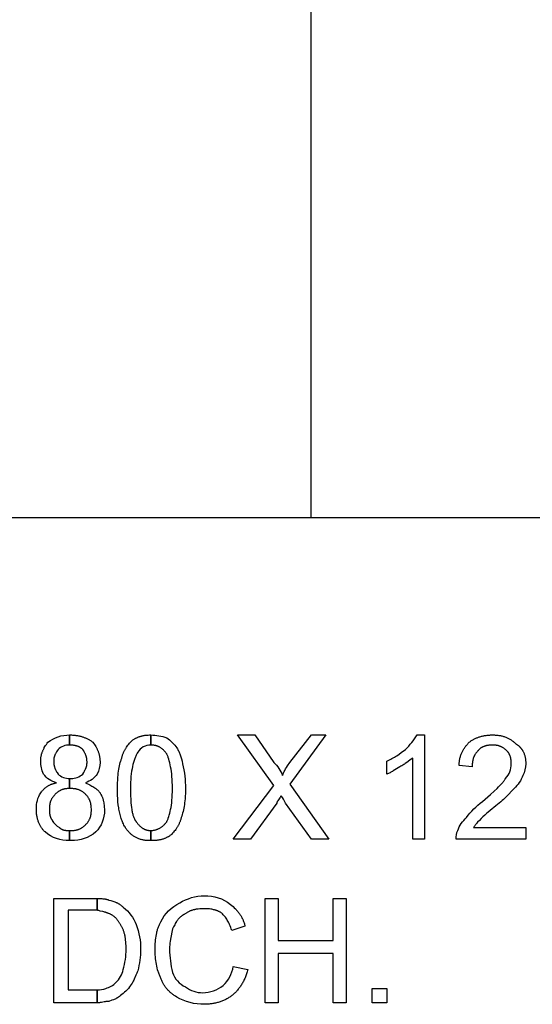
# Model space of a CAD drawing. Extents: x -3017 to 24665, y -7473 to 1600.
# Drawn here: x 4400 to 4815, y -3268 to -2472 of the extents above; entities that cross this region are included whole.
import ezdxf

# ---------------------------------------------------------------- set-up
doc = ezdxf.new("R2010")
doc.units = 0
doc.layers.add('DEFAULT', color=7, linetype='CONTINUOUS')

msp = doc.modelspace()

# ---------------------------------------------------------------- linework, layer by layer
at = {"layer": 'DEFAULT'}
msp.add_line((4635.99, -2874.75), (4635.99, -1974.75), dxfattribs=at)
for points in [[(5215.99, -2844.75, -0.414214), (5185.99, -2874.75), (3415.99, -2874.75), (3415.99, -1674.75), (5185.99, -1674.75, -0.414214), (5215.99, -1704.75), (5215.99, -2844.75)], [(4430.11, -3088.98, -0.192582), (4419.56, -3081.95, -0.117007), (4417.22, -3071.4), (4417.22, -3070.86), (4417.24, -3070.32), (4417.28, -3069.79), (4417.32, -3069.26), (4417.38, -3068.74), (4417.46, -3068.22), (4417.54, -3067.71), (4417.64, -3067.21), (4417.75, -3066.71), (4417.87, -3066.22), (4418, -3065.73), (4418.14, -3065.24), (4418.3, -3064.76), (4418.46, -3064.29), (4418.64, -3063.82), (4418.83, -3063.35), (4419.03, -3062.88), (4419.23, -3062.42), (4419.45, -3061.96), (4419.68, -3061.5), (4419.91, -3061.05), (4420.16, -3060.6), (4420.68, -3059.7), (4421.23, -3058.81), (4421.82, -3057.93), (4422.43, -3057.05), (4423.08, -3056.17, -0.165326), (4440.65, -3050.31), (4440.65, -3058.51, 0.195285), (4431.28, -3062.03), (4430.46, -3063.3), (4430.08, -3063.9), (4429.74, -3064.48), (4429.43, -3065.05), (4429.14, -3065.61), (4429, -3065.89), (4428.88, -3066.17), (4428.76, -3066.44), (4428.64, -3066.72), (4428.54, -3066.99), (4428.44, -3067.27), (4428.34, -3067.54), (4428.26, -3067.82), (4428.18, -3068.1), (4428.11, -3068.38), (4428.04, -3068.66), (4427.98, -3068.95), (4427.93, -3069.24), (4427.89, -3069.53), (4427.85, -3069.83), (4427.82, -3070.14), (4427.79, -3070.44), (4427.78, -3070.76), (4427.77, -3071.08), (4427.76, -3071.4), (4427.78, -3072.26), (4427.79, -3072.66), (4427.82, -3073.06), (4427.85, -3073.44), (4427.89, -3073.82), (4427.93, -3074.18), (4427.98, -3074.53), (4428.04, -3074.88), (4428.11, -3075.22), (4428.18, -3075.55), (4428.26, -3075.87), (4428.34, -3076.19), (4428.44, -3076.5), (4428.54, -3076.81), (4428.64, -3077.12), (4428.76, -3077.42), (4428.88, -3077.71), (4429, -3078.01), (4429.14, -3078.3), (4429.28, -3078.6), (4429.43, -3078.89), (4429.74, -3079.48), (4430.08, -3080.07), (4430.46, -3080.68), (4431.28, -3081.95, 0.195285), (4440.65, -3085.47), (4440.65, -3093.67), (4439.79, -3093.68), (4439.37, -3093.7), (4438.95, -3093.73), (4438.54, -3093.76), (4438.13, -3093.8), (4437.73, -3093.85), (4437.34, -3093.91), (4436.95, -3093.97), (4436.57, -3094.05), (4436.19, -3094.13), (4435.81, -3094.22), (4435.44, -3094.33), (4435.08, -3094.44), (4434.71, -3094.56), (4434.36, -3094.69), (4434, -3094.84), (4433.65, -3094.99), (4433.3, -3095.15), (4432.95, -3095.33), (4432.61, -3095.51), (4432.27, -3095.71), (4431.93, -3095.92), (4431.59, -3096.14), (4431.26, -3096.37), (4430.92, -3096.62), (4430.59, -3096.88), (4430.26, -3097.15), (4429.93, -3097.43), (4429.6, -3097.72), (4429.27, -3098.03), (4428.94, -3098.36), (4428.61, -3098.69), (4428.3, -3099.02), (4428.01, -3099.35), (4427.73, -3099.68), (4427.46, -3100.01), (4427.2, -3100.34), (4426.95, -3100.68), (4426.72, -3101.01), (4426.5, -3101.35), (4426.29, -3101.69), (4426.09, -3102.03), (4425.91, -3102.37), (4425.73, -3102.72), (4425.57, -3103.07), (4425.42, -3103.42), (4425.27, -3103.78), (4425.14, -3104.13), (4425.02, -3104.5), (4424.91, -3104.86), (4424.8, -3105.23), (4424.71, -3105.61), (4424.63, -3105.99), (4424.55, -3106.37), (4424.49, -3106.76), (4424.43, -3107.15), (4424.38, -3107.55), (4424.34, -3107.96), (4424.31, -3108.37), (4424.28, -3108.79), (4424.26, -3109.21), (4424.25, -3110.07), (4424.25, -3111.34), (4424.26, -3111.94), (4424.29, -3112.53), (4424.32, -3113.1), (4424.37, -3113.66), (4424.41, -3113.94), (4424.44, -3114.21), (4424.49, -3114.49), (4424.54, -3114.76), (4424.6, -3115.04), (4424.67, -3115.31), (4424.74, -3115.59), (4424.82, -3115.87), (4424.91, -3116.14), (4425.01, -3116.43), (4425.12, -3116.71), (4425.24, -3117), (4425.37, -3117.29), (4425.51, -3117.58), (4425.66, -3117.88), (4425.82, -3118.18), (4425.99, -3118.49), (4426.18, -3118.8), (4426.38, -3119.12), (4426.59, -3119.45, 0.15), (4432.45, -3125.31), (4432.56, -3125.42), (4432.67, -3125.52), (4432.79, -3125.62), (4432.9, -3125.72), (4433.02, -3125.82), (4433.14, -3125.91), (4433.26, -3126), (4433.38, -3126.08), (4433.5, -3126.17), (4433.63, -3126.25), (4433.75, -3126.32), (4433.88, -3126.4), (4434.01, -3126.47), (4434.13, -3126.54), (4434.26, -3126.6), (4434.39, -3126.66), (4434.52, -3126.72), (4434.66, -3126.78), (4434.92, -3126.89), (4435.19, -3126.99), (4435.46, -3127.08), (4435.73, -3127.16), (4436, -3127.24), (4436.28, -3127.3), (4436.55, -3127.36), (4436.83, -3127.41), (4437.1, -3127.46), (4437.38, -3127.5), (4437.65, -3127.53), (4438.19, -3127.58), (4438.71, -3127.62), (4439.23, -3127.64), (4439.73, -3127.65), (4440.65, -3127.65), (4440.65, -3135.86, -0.184711), (4420.73, -3128.82), (4420.3, -3128.38), (4419.88, -3127.93), (4419.48, -3127.47), (4419.08, -3127.01), (4418.71, -3126.54), (4418.34, -3126.06), (4417.99, -3125.57), (4417.66, -3125.07), (4417.33, -3124.57), (4417.02, -3124.05), (4416.73, -3123.53), (4416.45, -3123), (4416.18, -3122.45), (4415.93, -3121.9), (4415.69, -3121.34), (4415.46, -3120.77), (4415.25, -3120.19), (4415.05, -3119.59), (4414.86, -3118.99), (4414.69, -3118.38), (4414.53, -3117.75), (4414.39, -3117.11), (4414.26, -3116.47), (4414.14, -3115.81), (4414.04, -3115.13), (4413.95, -3114.45), (4413.87, -3113.75), (4413.81, -3113.04), (4413.76, -3112.32), (4413.73, -3111.59), (4413.71, -3110.84), (4413.7, -3110.07, -0.144348), (4417.22, -3097.18), (4417.88, -3096.33), (4418.21, -3095.93), (4418.54, -3095.53), (4418.87, -3095.15), (4419.21, -3094.79), (4419.55, -3094.43), (4419.89, -3094.09), (4420.24, -3093.76), (4420.58, -3093.44), (4420.94, -3093.13), (4421.3, -3092.84), (4421.66, -3092.55), (4422.03, -3092.28), (4422.4, -3092.02), (4422.78, -3091.76), (4423.17, -3091.52), (4423.57, -3091.29), (4423.97, -3091.07), (4424.38, -3090.86), (4424.8, -3090.65), (4425.23, -3090.46), (4425.67, -3090.27), (4426.12, -3090.1), (4426.57, -3089.93), (4427.04, -3089.77), (4427.52, -3089.62), (4428.02, -3089.48), (4428.52, -3089.34), (4429.04, -3089.21), (4429.57, -3089.09), (4430.11, -3088.98)], [(4440.65, -3050.31), (4441.42, -3050.32), (4442.17, -3050.34), (4442.9, -3050.37), (4443.62, -3050.42), (4444.33, -3050.48), (4445.03, -3050.55), (4445.71, -3050.63), (4446.39, -3050.73), (4447.05, -3050.84), (4447.69, -3050.96), (4448.33, -3051.09), (4448.96, -3051.24), (4449.57, -3051.39), (4450.17, -3051.56), (4450.77, -3051.73), (4451.35, -3051.92), (4451.92, -3052.12), (4452.48, -3052.33), (4453.03, -3052.54), (4453.58, -3052.77), (4454.11, -3053.01), (4454.63, -3053.25), (4455.15, -3053.51), (4455.65, -3053.77), (4456.15, -3054.04), (4456.64, -3054.32), (4457.12, -3054.61), (4457.59, -3054.91), (4458.05, -3055.21), (4458.51, -3055.52), (4458.96, -3055.84), (4459.4, -3056.17), (4460.05, -3057.05), (4460.67, -3057.93), (4461.25, -3058.82), (4461.8, -3059.72), (4462.07, -3060.18), (4462.32, -3060.63), (4462.57, -3061.1), (4462.8, -3061.57), (4463.03, -3062.04), (4463.25, -3062.52), (4463.46, -3063), (4463.65, -3063.49), (4463.84, -3063.99), (4464.02, -3064.5), (4464.18, -3065.01), (4464.34, -3065.53), (4464.48, -3066.06), (4464.61, -3066.6), (4464.73, -3067.15), (4464.84, -3067.7), (4464.94, -3068.27), (4465.02, -3068.85), (4465.1, -3069.44), (4465.16, -3070.04), (4465.2, -3070.66), (4465.24, -3071.28), (4465.26, -3071.92), (4465.26, -3072.57, -0.110773), (4462.92, -3081.95, -0.165145), (4453.55, -3088.98), (4457.02, -3090.76), (4458.7, -3091.68), (4459.5, -3092.16), (4460.28, -3092.64), (4461.04, -3093.14), (4461.4, -3093.4), (4461.76, -3093.66), (4462.11, -3093.93), (4462.45, -3094.2), (4462.78, -3094.47), (4463.1, -3094.75), (4463.41, -3095.03), (4463.71, -3095.32), (4464, -3095.62), (4464.28, -3095.92), (4464.54, -3096.23), (4464.8, -3096.54), (4464.92, -3096.7), (4465.04, -3096.86), (4465.15, -3097.02), (4465.26, -3097.18), (4465.48, -3097.52), (4465.69, -3097.86), (4465.89, -3098.2), (4466.09, -3098.56), (4466.28, -3098.92), (4466.46, -3099.29), (4466.63, -3099.66), (4466.8, -3100.04), (4466.96, -3100.43), (4467.12, -3100.82), (4467.27, -3101.23), (4467.41, -3101.63), (4467.54, -3102.05), (4467.67, -3102.47), (4467.79, -3102.9), (4467.9, -3103.34), (4468.01, -3103.78), (4468.11, -3104.23), (4468.29, -3105.15), (4468.44, -3106.1), (4468.56, -3107.07), (4468.66, -3108.07), (4468.72, -3109.1), (4468.77, -3110.16), (4468.78, -3111.25, -0.206956), (4461.75, -3128.82, -0.184711), (4441.83, -3135.86), (4440.65, -3135.86), (4440.65, -3127.65), (4441.83, -3127.65), (4442.69, -3127.64), (4443.11, -3127.62), (4443.53, -3127.6), (4443.94, -3127.56), (4444.35, -3127.52), (4444.75, -3127.47), (4445.14, -3127.42), (4445.53, -3127.35), (4445.91, -3127.27), (4446.29, -3127.19), (4446.67, -3127.1), (4447.04, -3126.99), (4447.4, -3126.88), (4447.77, -3126.76), (4448.13, -3126.63), (4448.48, -3126.49), (4448.83, -3126.33), (4449.18, -3126.17), (4449.53, -3125.99), (4449.87, -3125.81), (4450.21, -3125.61), (4450.55, -3125.4), (4450.89, -3125.18), (4451.23, -3124.95), (4451.56, -3124.7), (4451.89, -3124.45), (4452.22, -3124.18), (4452.56, -3123.89), (4452.89, -3123.6), (4453.22, -3123.29), (4453.55, -3122.97), (4453.87, -3122.64), (4454.18, -3122.31), (4454.47, -3121.98), (4454.76, -3121.64), (4455.03, -3121.31), (4455.28, -3120.98), (4455.53, -3120.65), (4455.76, -3120.31), (4455.98, -3119.97), (4456.19, -3119.63), (4456.39, -3119.29), (4456.57, -3118.95), (4456.75, -3118.6), (4456.91, -3118.25), (4457.06, -3117.9), (4457.21, -3117.55), (4457.34, -3117.19), (4457.46, -3116.82), (4457.57, -3116.46), (4457.68, -3116.09), (4457.77, -3115.71), (4457.85, -3115.33), (4457.93, -3114.95), (4457.99, -3114.56), (4458.05, -3114.17), (4458.1, -3113.77), (4458.14, -3113.36), (4458.18, -3112.95), (4458.2, -3112.54), (4458.22, -3112.11), (4458.23, -3111.25), (4458.22, -3110.18), (4458.18, -3109.15), (4458.14, -3108.66), (4458.1, -3108.18), (4458.05, -3107.71), (4457.99, -3107.26), (4457.93, -3106.81), (4457.85, -3106.37), (4457.77, -3105.94), (4457.68, -3105.52), (4457.57, -3105.11), (4457.46, -3104.71), (4457.34, -3104.31), (4457.21, -3103.92), (4457.06, -3103.54), (4456.91, -3103.17), (4456.75, -3102.8), (4456.57, -3102.43), (4456.39, -3102.08), (4456.19, -3101.72), (4455.98, -3101.37), (4455.76, -3101.03), (4455.53, -3100.69), (4455.28, -3100.35), (4455.03, -3100.01), (4454.76, -3099.68), (4454.47, -3099.35), (4454.18, -3099.02), (4453.87, -3098.69), (4453.55, -3098.36), (4453.22, -3098.03), (4452.89, -3097.72), (4452.55, -3097.43), (4452.22, -3097.15), (4451.89, -3096.88), (4451.55, -3096.62), (4451.21, -3096.37), (4450.87, -3096.14), (4450.53, -3095.92), (4450.18, -3095.71), (4449.82, -3095.51), (4449.47, -3095.33), (4449.1, -3095.15), (4448.73, -3094.99), (4448.36, -3094.84), (4447.98, -3094.69), (4447.59, -3094.56), (4447.2, -3094.44), (4446.79, -3094.33), (4446.38, -3094.22), (4445.96, -3094.13), (4445.53, -3094.05), (4445.09, -3093.97), (4444.65, -3093.91), (4444.19, -3093.85), (4443.72, -3093.8), (4443.24, -3093.76), (4442.75, -3093.73), (4441.73, -3093.68), (4440.65, -3093.67), (4440.65, -3085.47), (4441.83, -3085.47, 0.195285), (4451.2, -3081.95), (4452.03, -3080.68), (4452.4, -3080.08), (4452.74, -3079.5), (4453.06, -3078.93), (4453.34, -3078.37), (4453.48, -3078.09), (4453.6, -3077.81), (4453.72, -3077.54), (4453.84, -3077.26), (4453.94, -3076.99), (4454.04, -3076.71), (4454.14, -3076.44), (4454.22, -3076.16), (4454.3, -3075.88), (4454.37, -3075.6), (4454.44, -3075.32), (4454.5, -3075.03), (4454.55, -3074.74), (4454.59, -3074.44), (4454.63, -3074.15), (4454.66, -3073.84), (4454.69, -3073.53), (4454.7, -3073.22), (4454.71, -3072.9), (4454.72, -3072.57), (4454.7, -3071.72), (4454.69, -3071.32), (4454.66, -3070.92), (4454.63, -3070.54), (4454.59, -3070.16), (4454.55, -3069.8), (4454.5, -3069.44), (4454.44, -3069.1), (4454.37, -3068.76), (4454.3, -3068.43), (4454.22, -3068.1), (4454.14, -3067.79), (4454.04, -3067.47), (4453.94, -3067.17), (4453.84, -3066.86), (4453.72, -3066.56), (4453.6, -3066.26), (4453.48, -3065.97), (4453.34, -3065.67), (4453.2, -3065.38), (4453.06, -3065.09), (4452.74, -3064.5), (4452.4, -3063.91), (4452.03, -3063.3), (4451.2, -3062.03), (4450.98, -3061.81), (4450.75, -3061.6), (4450.51, -3061.4), (4450.27, -3061.2), (4450.02, -3061.02), (4449.76, -3060.83), (4449.5, -3060.66), (4449.22, -3060.49), (4448.95, -3060.33), (4448.66, -3060.17), (4448.37, -3060.03), (4448.07, -3059.89), (4447.76, -3059.75), (4447.45, -3059.62), (4447.13, -3059.5), (4446.81, -3059.39), (4446.47, -3059.28), (4446.13, -3059.19), (4445.79, -3059.09), (4445.43, -3059.01), (4445.07, -3058.93), (4444.71, -3058.86), (4444.33, -3058.79), (4443.95, -3058.73), (4443.56, -3058.68), (4443.17, -3058.64), (4442.77, -3058.6), (4442.36, -3058.57), (4441.52, -3058.53), (4440.65, -3058.51), (4440.65, -3050.31)], [(4479.33, -3093.67), (4479.38, -3089.82), (4479.55, -3086.2), (4479.67, -3084.47), (4479.82, -3082.79), (4480, -3081.17), (4480.21, -3079.61), (4480.44, -3078.1), (4480.7, -3076.64), (4480.99, -3075.24), (4481.3, -3073.89), (4481.65, -3072.6), (4482.02, -3071.37), (4482.21, -3070.77), (4482.42, -3070.19), (4482.63, -3069.62), (4482.84, -3069.06), (4482.96, -3068.51), (4483.09, -3067.97), (4483.23, -3067.44), (4483.39, -3066.92), (4483.55, -3066.4), (4483.73, -3065.89), (4483.92, -3065.38), (4484.12, -3064.88), (4484.33, -3064.39), (4484.56, -3063.91), (4484.79, -3063.43), (4485.03, -3062.96), (4485.27, -3062.5), (4485.53, -3062.04), (4485.79, -3061.59), (4486.06, -3061.15), (4486.34, -3060.71), (4486.63, -3060.28), (4487.21, -3059.45), (4487.82, -3058.64), (4488.45, -3057.85), (4489.08, -3057.1), (4489.73, -3056.37), (4490.39, -3055.67), (4491.05, -3055), (4491.48, -3054.67), (4491.92, -3054.36), (4492.36, -3054.07), (4492.81, -3053.79), (4493.25, -3053.52), (4493.69, -3053.26), (4494.13, -3053.01), (4494.58, -3052.78), (4495.03, -3052.56), (4495.48, -3052.35), (4495.93, -3052.15), (4496.38, -3051.97), (4496.84, -3051.79), (4497.3, -3051.63), (4497.76, -3051.48), (4498.22, -3051.33), (4498.69, -3051.2), (4499.16, -3051.08), (4499.64, -3050.97), (4500.12, -3050.87), (4500.61, -3050.77), (4501.09, -3050.69), (4501.59, -3050.61), (4502.09, -3050.55), (4503.1, -3050.44), (4504.14, -3050.37), (4505.19, -3050.32), (4506.28, -3050.31), (4506.28, -3058.51, 0.261903), (4495.73, -3064.37), (4495.41, -3064.93), (4495.09, -3065.51), (4494.78, -3066.11), (4494.47, -3066.74), (4494.18, -3067.38), (4493.89, -3068.05), (4493.61, -3068.73), (4493.33, -3069.44), (4493.07, -3070.18), (4492.82, -3070.93), (4492.57, -3071.71), (4492.33, -3072.51), (4492.11, -3073.33), (4491.89, -3074.18), (4491.48, -3075.94), (4491.12, -3077.81), (4490.8, -3079.76), (4490.52, -3081.82), (4490.29, -3083.98), (4490.11, -3086.25), (4489.98, -3088.61), (4489.9, -3091.09), (4489.87, -3093.67), (4489.93, -3098.67), (4490.11, -3103.15), (4490.25, -3105.21), (4490.43, -3107.14), (4490.64, -3108.96), (4490.9, -3110.66), (4491.04, -3111.47), (4491.19, -3112.25), (4491.36, -3113.01), (4491.53, -3113.74), (4491.72, -3114.45), (4491.92, -3115.13), (4492.12, -3115.78), (4492.35, -3116.41), (4492.58, -3117.02), (4492.82, -3117.6), (4493.08, -3118.16), (4493.21, -3118.43), (4493.35, -3118.69), (4493.49, -3118.95), (4493.63, -3119.21), (4493.78, -3119.46), (4493.93, -3119.7), (4494.08, -3119.94), (4494.24, -3120.17), (4494.4, -3120.4), (4494.56, -3120.62), (4495.22, -3121.47), (4495.55, -3121.88), (4495.88, -3122.27), (4496.21, -3122.65), (4496.55, -3123.01), (4496.88, -3123.36), (4497.22, -3123.7), (4497.55, -3124.02), (4497.89, -3124.33), (4498.23, -3124.62), (4498.58, -3124.91), (4498.92, -3125.17), (4499.27, -3125.43), (4499.63, -3125.67), (4499.98, -3125.9), (4500.34, -3126.11), (4500.7, -3126.31), (4501.07, -3126.49), (4501.44, -3126.66), (4501.63, -3126.74), (4501.81, -3126.82), (4502, -3126.9), (4502.19, -3126.97), (4502.38, -3127.03), (4502.58, -3127.1), (4502.77, -3127.16), (4502.97, -3127.21), (4503.16, -3127.27), (4503.36, -3127.32), (4503.56, -3127.36), (4503.76, -3127.41), (4503.96, -3127.45), (4504.16, -3127.48), (4504.57, -3127.54), (4504.99, -3127.59), (4505.41, -3127.63), (4505.84, -3127.65), (4506.28, -3127.65), (4506.28, -3135.86), (4505.52, -3135.85), (4504.77, -3135.83), (4504.03, -3135.79), (4503.31, -3135.74), (4502.6, -3135.68), (4501.9, -3135.6), (4501.22, -3135.51), (4500.55, -3135.4), (4499.89, -3135.27), (4499.24, -3135.13), (4498.6, -3134.98), (4497.98, -3134.81), (4497.36, -3134.62), (4496.76, -3134.41), (4496.17, -3134.19), (4495.59, -3133.95), (4495.01, -3133.7), (4494.45, -3133.42), (4493.9, -3133.13), (4493.36, -3132.82), (4492.83, -3132.5), (4492.3, -3132.15), (4491.79, -3131.79), (4491.28, -3131.41), (4490.79, -3131.01), (4490.3, -3130.59), (4489.82, -3130.15), (4489.34, -3129.69), (4488.88, -3129.21), (4488.42, -3128.71), (4487.97, -3128.19), (4487.53, -3127.65), (4487.26, -3127.32), (4486.99, -3126.98), (4486.73, -3126.63), (4486.47, -3126.28), (4486.22, -3125.92), (4485.97, -3125.55), (4485.49, -3124.8), (4485.04, -3124.02), (4484.6, -3123.21), (4484.18, -3122.38), (4483.78, -3121.52), (4483.39, -3120.63), (4483.03, -3119.72), (4482.69, -3118.79), (4482.36, -3117.83), (4482.05, -3116.84), (4481.76, -3115.83), (4481.49, -3114.8), (4481.23, -3113.74), (4480.99, -3112.65), (4480.77, -3111.55), (4480.57, -3110.42), (4480.38, -3109.26), (4480.05, -3106.89), (4479.78, -3104.42), (4479.58, -3101.86), (4479.44, -3099.21), (4479.35, -3096.48), (4479.33, -3093.67)], [(4506.28, -3050.31, -0.078227), (4519.17, -3052.65, -0.107143), (4527.37, -3060.86), (4527.8, -3061.52), (4528.2, -3062.18), (4528.58, -3062.85), (4528.93, -3063.53), (4529.26, -3064.22), (4529.58, -3064.93), (4529.87, -3065.67), (4530.16, -3066.42), (4530.42, -3067.21), (4530.68, -3068.02), (4530.93, -3068.87), (4531.16, -3069.76), (4531.62, -3071.65), (4532.06, -3073.75, -0.059811), (4534.4, -3093.67), (4534.35, -3097.13), (4534.18, -3100.46), (4534.06, -3102.08), (4533.91, -3103.66), (4533.73, -3105.2), (4533.53, -3106.71), (4533.29, -3108.17), (4533.03, -3109.59), (4532.74, -3110.96), (4532.43, -3112.29), (4532.08, -3113.57), (4531.71, -3114.8), (4531.31, -3115.98), (4531.11, -3116.55), (4530.89, -3117.11), (4530.77, -3117.65), (4530.64, -3118.19), (4530.5, -3118.72), (4530.34, -3119.25), (4530.18, -3119.77), (4530, -3120.28), (4529.81, -3120.78), (4529.61, -3121.28), (4529.4, -3121.77), (4529.18, -3122.26), (4528.94, -3122.73), (4528.71, -3123.2), (4528.46, -3123.67), (4528.2, -3124.12), (4527.94, -3124.57), (4527.67, -3125.02), (4527.39, -3125.45), (4527.1, -3125.88), (4526.52, -3126.72), (4525.91, -3127.53), (4525.29, -3128.31), (4524.65, -3129.07), (4524, -3129.8), (4523.34, -3130.5), (4522.69, -3131.17), (4522.25, -3131.49), (4521.81, -3131.8), (4521.37, -3132.1), (4520.92, -3132.38), (4520.48, -3132.65), (4520.03, -3132.91), (4519.59, -3133.15), (4519.13, -3133.38), (4518.68, -3133.6), (4518.22, -3133.81), (4517.76, -3134.01), (4517.29, -3134.2), (4516.82, -3134.37), (4516.34, -3134.54), (4515.85, -3134.69), (4515.36, -3134.83), (4514.86, -3134.96), (4514.36, -3135.09), (4513.85, -3135.2), (4513.32, -3135.3), (4512.79, -3135.39), (4512.26, -3135.48), (4511.71, -3135.55), (4511.15, -3135.62), (4510, -3135.72), (4508.81, -3135.8), (4507.57, -3135.84), (4506.28, -3135.86), (4506.28, -3127.65), (4506.72, -3127.65), (4507.16, -3127.63), (4507.6, -3127.59), (4508.04, -3127.54), (4508.47, -3127.48), (4508.91, -3127.41), (4509.34, -3127.32), (4509.78, -3127.21), (4510.21, -3127.1), (4510.64, -3126.97), (4511.07, -3126.82), (4511.49, -3126.66), (4511.91, -3126.49), (4512.33, -3126.31), (4512.75, -3126.11), (4513.16, -3125.9), (4513.57, -3125.67), (4513.98, -3125.43), (4514.38, -3125.17), (4514.78, -3124.91), (4515.18, -3124.62), (4515.57, -3124.33), (4515.95, -3124.02), (4516.33, -3123.7), (4516.71, -3123.36), (4517.08, -3123.01), (4517.44, -3122.65), (4517.8, -3122.27), (4518.15, -3121.88), (4518.5, -3121.47), (4518.84, -3121.05), (4519.17, -3120.62), (4519.39, -3120.17), (4519.61, -3119.7), (4519.83, -3119.21), (4520.04, -3118.69), (4520.26, -3118.16), (4520.47, -3117.6), (4520.89, -3116.41), (4521.3, -3115.13), (4521.68, -3113.74), (4522.05, -3112.25), (4522.39, -3110.66), (4522.71, -3108.96), (4522.99, -3107.14), (4523.24, -3105.21), (4523.45, -3103.15), (4523.63, -3100.98), (4523.75, -3098.67), (4523.83, -3096.24), (4523.86, -3093.67), (4523.83, -3091.09), (4523.75, -3088.61), (4523.63, -3086.25), (4523.45, -3084), (4523.24, -3081.86), (4522.99, -3079.83), (4522.71, -3077.9), (4522.39, -3076.09), (4522.05, -3074.39), (4521.68, -3072.79), (4521.3, -3071.31), (4520.89, -3069.94), (4520.47, -3068.67), (4520.26, -3068.08), (4520.04, -3067.52), (4519.83, -3066.99), (4519.61, -3066.48), (4519.39, -3066), (4519.17, -3065.54), (4518.51, -3064.69), (4518.18, -3064.29), (4517.85, -3063.9), (4517.51, -3063.52), (4517.18, -3063.15), (4516.84, -3062.8), (4516.5, -3062.47), (4516.15, -3062.14), (4515.8, -3061.84), (4515.45, -3061.54), (4515.09, -3061.26), (4514.73, -3060.99), (4514.36, -3060.74), (4513.99, -3060.5), (4513.6, -3060.27), (4513.22, -3060.06), (4513.02, -3059.96), (4512.82, -3059.86), (4512.62, -3059.76), (4512.42, -3059.67), (4512.21, -3059.59), (4512.01, -3059.5), (4511.8, -3059.42), (4511.59, -3059.34), (4511.37, -3059.27), (4511.16, -3059.2), (4510.72, -3059.07), (4510.27, -3058.95), (4509.81, -3058.85), (4509.34, -3058.76), (4508.86, -3058.68), (4508.37, -3058.62), (4507.87, -3058.57), (4507.35, -3058.54), (4506.82, -3058.52), (4506.28, -3058.51), (4506.28, -3050.31)], [(4573.08, -3134.68), (4605.89, -3091.32), (4576.59, -3050.31), (4590.65, -3050.31), (4605.89, -3072.57, -0.116062), (4612.92, -3083.12), (4613.03, -3082.79), (4613.15, -3082.46), (4613.41, -3081.8), (4613.7, -3081.14), (4614, -3080.49), (4614.33, -3079.83), (4614.67, -3079.17), (4615.03, -3078.51), (4615.41, -3077.85), (4616.2, -3076.53), (4617.04, -3075.21), (4618.78, -3072.57), (4636.36, -3050.31), (4648.08, -3050.31), (4618.78, -3090.15), (4650.42, -3134.68), (4636.36, -3134.68), (4615.26, -3105.39, 0.066988), (4611.75, -3099.53), (4611.64, -3099.75), (4611.52, -3099.97), (4611.39, -3100.19), (4611.26, -3100.4), (4610.99, -3100.84), (4610.7, -3101.27), (4609.55, -3102.9), (4609.04, -3103.64), (4608.81, -3103.98), (4608.71, -3104.15), (4608.62, -3104.31), (4608.53, -3104.46), (4608.49, -3104.54), (4608.46, -3104.61), (4608.42, -3104.69), (4608.39, -3104.76), (4608.36, -3104.83), (4608.34, -3104.9), (4608.31, -3104.96), (4608.29, -3105.03), (4608.28, -3105.06), (4608.27, -3105.09), (4608.27, -3105.12), (4608.26, -3105.15), (4608.25, -3105.18), (4608.25, -3105.22), (4608.24, -3105.24), (4608.24, -3105.27), (4608.24, -3105.3), (4608.23, -3105.33), (4608.23, -3105.36), (4608.23, -3105.39), (4587.14, -3134.68), (4573.08, -3134.68)], [(4727.76, -3134.68), (4718.39, -3134.68), (4718.39, -3069.06), (4717.12, -3069.94), (4715.92, -3070.82), (4713.56, -3072.57), (4712.31, -3073.45), (4711.66, -3073.89), (4710.97, -3074.33), (4710.25, -3074.77), (4709.5, -3075.21), (4708.69, -3075.65), (4707.84, -3076.09), (4705.21, -3077.83), (4703.89, -3078.67), (4702.57, -3079.46), (4701.91, -3079.84), (4701.25, -3080.2), (4700.59, -3080.54), (4699.93, -3080.87), (4699.27, -3081.17), (4698.61, -3081.46), (4697.95, -3081.72), (4697.62, -3081.84), (4697.3, -3081.95), (4697.3, -3071.4), (4698.38, -3070.95), (4699.44, -3070.47), (4700.48, -3069.97), (4701.49, -3069.44), (4702.48, -3068.9), (4703.45, -3068.33), (4704.41, -3067.75), (4705.35, -3067.16), (4707.19, -3065.92), (4709, -3064.65), (4712.53, -3062.03, 0.055663), (4721.9, -3050.31), (4727.76, -3050.31), (4727.76, -3134.68)], [(4809.8, -3125.31), (4809.8, -3134.68), (4753.55, -3134.68, -0.121671), (4754.72, -3127.65, -0.116062), (4761.75, -3117.11, -0.068499), (4774.64, -3104.22), (4781.19, -3098.48), (4784.07, -3095.91), (4786.65, -3093.52), (4787.82, -3092.39), (4788.9, -3091.3), (4789.89, -3090.24), (4790.35, -3089.72), (4790.79, -3089.22), (4791.2, -3088.72), (4791.59, -3088.23), (4791.96, -3087.75), (4792.29, -3087.28), (4792.61, -3086.82), (4792.9, -3086.36), (4793.03, -3086.13), (4793.16, -3085.91), (4793.28, -3085.69), (4793.39, -3085.47, 0.195097), (4798.08, -3073.75), (4798.06, -3072.88), (4798.02, -3072.04), (4797.99, -3071.64), (4797.95, -3071.23), (4797.91, -3070.84), (4797.86, -3070.45), (4797.8, -3070.07), (4797.73, -3069.7), (4797.66, -3069.33), (4797.58, -3068.97), (4797.5, -3068.61), (4797.4, -3068.27), (4797.3, -3067.93), (4797.2, -3067.59), (4797.08, -3067.27), (4796.96, -3066.95), (4796.84, -3066.64), (4796.7, -3066.33), (4796.56, -3066.03), (4796.41, -3065.74), (4796.26, -3065.46), (4796.1, -3065.18), (4795.93, -3064.91), (4795.76, -3064.64), (4795.57, -3064.38), (4795.38, -3064.13), (4795.19, -3063.89), (4794.99, -3063.65), (4794.78, -3063.42), (4794.56, -3063.2), (4794.23, -3062.88), (4793.9, -3062.57), (4793.57, -3062.27), (4793.24, -3061.99), (4792.91, -3061.72), (4792.58, -3061.46), (4792.24, -3061.22), (4791.91, -3060.98), (4791.57, -3060.76), (4791.23, -3060.55), (4790.89, -3060.36), (4790.54, -3060.17), (4790.2, -3060), (4789.85, -3059.83), (4789.5, -3059.68), (4789.14, -3059.54), (4788.78, -3059.41), (4788.42, -3059.28), (4788.05, -3059.17), (4787.68, -3059.07), (4787.31, -3058.98), (4786.93, -3058.89), (4786.55, -3058.82), (4786.16, -3058.75), (4785.76, -3058.69), (4785.36, -3058.64), (4784.96, -3058.6), (4784.55, -3058.57), (4784.13, -3058.54), (4783.71, -3058.53), (4782.84, -3058.51), (4781.96, -3058.53), (4781.09, -3058.57), (4780.65, -3058.6), (4780.22, -3058.64), (4779.79, -3058.69), (4779.36, -3058.75), (4778.94, -3058.82), (4778.52, -3058.89), (4778.1, -3058.98), (4777.69, -3059.07), (4777.29, -3059.17), (4776.89, -3059.28), (4776.49, -3059.41), (4776.1, -3059.54), (4775.72, -3059.68), (4775.35, -3059.83), (4774.98, -3060), (4774.63, -3060.17), (4774.45, -3060.26), (4774.28, -3060.36), (4774.1, -3060.45), (4773.94, -3060.55), (4773.77, -3060.66), (4773.6, -3060.76), (4773.44, -3060.87), (4773.28, -3060.98), (4773.13, -3061.1), (4772.97, -3061.22), (4772.82, -3061.34), (4772.67, -3061.46), (4772.53, -3061.59), (4772.38, -3061.72), (4772.24, -3061.85), (4772.11, -3061.99), (4771.97, -3062.13), (4771.84, -3062.27), (4771.71, -3062.42), (4771.59, -3062.57), (4771.47, -3062.72), (4771.35, -3062.88), (4771.23, -3063.04), (4771.12, -3063.2), (4770.8, -3063.53), (4770.49, -3063.86), (4770.2, -3064.19), (4769.91, -3064.52), (4769.64, -3064.86), (4769.39, -3065.19), (4769.14, -3065.53), (4768.91, -3065.87), (4768.69, -3066.22), (4768.48, -3066.57), (4768.28, -3066.92), (4768.1, -3067.28), (4767.92, -3067.64), (4767.76, -3068.01), (4767.6, -3068.39), (4767.46, -3068.77), (4767.33, -3069.15), (4767.21, -3069.55), (4767.09, -3069.95), (4766.99, -3070.36), (4766.9, -3070.78), (4766.81, -3071.21), (4766.74, -3071.65), (4766.67, -3072.1), (4766.62, -3072.56), (4766.57, -3073.03), (4766.53, -3073.51), (4766.49, -3074), (4766.45, -3075.02), (4766.44, -3076.09), (4755.89, -3074.92), (4755.9, -3074.16), (4755.93, -3073.41), (4755.98, -3072.67), (4756.05, -3071.95), (4756.14, -3071.24), (4756.24, -3070.54), (4756.37, -3069.86), (4756.51, -3069.19), (4756.67, -3068.53), (4756.85, -3067.88), (4757.04, -3067.24), (4757.25, -3066.62), (4757.47, -3066), (4757.71, -3065.4), (4757.97, -3064.81), (4758.23, -3064.23), (4758.51, -3063.65), (4758.81, -3063.09), (4759.12, -3062.54), (4759.44, -3062), (4759.77, -3061.47), (4760.11, -3060.94), (4760.47, -3060.43), (4760.83, -3059.92), (4761.21, -3059.43), (4761.59, -3058.94), (4761.99, -3058.46), (4762.39, -3057.98), (4762.81, -3057.52), (4763.23, -3057.06), (4764.09, -3056.17), (4764.54, -3055.84), (4764.99, -3055.52), (4765.44, -3055.21), (4765.91, -3054.91), (4766.38, -3054.61), (4766.86, -3054.32), (4767.35, -3054.04), (4767.85, -3053.77), (4768.35, -3053.51), (4768.87, -3053.25), (4769.39, -3053.01), (4769.92, -3052.77), (4770.46, -3052.54), (4771.02, -3052.33), (4771.58, -3052.12), (4772.15, -3051.92), (4772.73, -3051.73), (4773.32, -3051.56), (4773.93, -3051.39), (4774.54, -3051.24), (4775.17, -3051.09), (4775.8, -3050.96), (4776.45, -3050.84), (4777.11, -3050.73), (4777.78, -3050.63), (4778.47, -3050.55), (4779.16, -3050.48), (4779.87, -3050.42), (4780.6, -3050.37), (4781.33, -3050.34), (4782.08, -3050.32), (4782.84, -3050.31), (4783.6, -3050.32), (4784.35, -3050.34), (4785.09, -3050.37), (4785.81, -3050.42), (4786.52, -3050.48), (4787.22, -3050.56), (4787.9, -3050.65), (4788.57, -3050.75), (4789.23, -3050.87), (4789.88, -3051), (4790.52, -3051.14), (4791.14, -3051.3), (4791.76, -3051.47), (4792.36, -3051.66), (4792.95, -3051.85), (4793.54, -3052.07), (4794.11, -3052.29), (4794.67, -3052.53), (4795.22, -3052.79), (4795.76, -3053.06), (4796.3, -3053.34), (4796.82, -3053.63), (4797.33, -3053.94), (4797.84, -3054.26), (4798.34, -3054.6), (4798.82, -3054.95), (4799.3, -3055.31), (4799.78, -3055.69), (4800.24, -3056.08), (4800.7, -3056.49), (4801.15, -3056.91), (4801.59, -3057.34), (4801.86, -3057.51), (4802.13, -3057.68), (4802.39, -3057.85), (4802.65, -3058.03), (4802.9, -3058.21), (4803.15, -3058.39), (4803.39, -3058.58), (4803.63, -3058.77), (4803.86, -3058.96), (4804.09, -3059.16), (4804.31, -3059.36), (4804.52, -3059.56), (4804.74, -3059.76), (4804.94, -3059.97), (4805.15, -3060.18), (4805.35, -3060.4), (4805.54, -3060.62), (4805.73, -3060.84), (4805.91, -3061.06), (4806.09, -3061.29), (4806.27, -3061.52), (4806.44, -3061.75), (4806.6, -3061.98), (4806.76, -3062.22), (4806.92, -3062.46), (4807.07, -3062.71), (4807.22, -3062.95), (4807.36, -3063.2), (4807.5, -3063.45), (4807.64, -3063.71), (4807.89, -3064.23), (4808.13, -3064.75), (4808.35, -3065.29), (4808.56, -3065.84), (4808.74, -3066.39), (4808.92, -3066.96), (4809.07, -3067.53), (4809.21, -3068.12), (4809.34, -3068.71), (4809.45, -3069.31), (4809.54, -3069.92), (4809.62, -3070.54), (4809.68, -3071.17), (4809.73, -3071.8), (4809.77, -3072.44), (4809.79, -3073.09), (4809.8, -3073.75, -0.110773), (4807.45, -3083.12, -0.116062), (4800.42, -3093.67), (4793.97, -3100.41), (4791.88, -3102.43), (4790.75, -3103.48), (4789.54, -3104.55), (4788.27, -3105.62), (4786.93, -3106.71), (4785.51, -3107.81), (4784.01, -3108.9, 0.030199), (4772.3, -3119.45), (4770.74, -3121.02), (4770.09, -3121.72), (4769.79, -3122.05), (4769.51, -3122.38), (4769.24, -3122.71), (4768.99, -3123.04), (4768.74, -3123.38), (4768.51, -3123.73), (4768.27, -3124.1), (4768.05, -3124.48), (4767.83, -3124.88), (4767.61, -3125.31), (4809.8, -3125.31)], [(4462.92, -3182.73), (4465.54, -3182.75), (4466.81, -3182.79), (4467.44, -3182.83), (4468.05, -3182.88), (4468.64, -3182.94), (4469.23, -3183.02), (4469.51, -3183.06), (4469.79, -3183.11), (4470.07, -3183.17), (4470.34, -3183.23), (4470.6, -3183.29), (4470.86, -3183.36), (4471.12, -3183.44), (4471.36, -3183.52), (4471.61, -3183.6), (4471.84, -3183.7), (4472.07, -3183.8), (4472.18, -3183.85), (4472.3, -3183.9), (4474, -3184.35), (4474.82, -3184.58), (4475.61, -3184.82), (4476.38, -3185.07), (4477.14, -3185.35), (4477.87, -3185.64), (4478.24, -3185.79), (4478.59, -3185.95), (4478.95, -3186.12), (4479.3, -3186.3), (4479.65, -3186.48), (4480, -3186.67), (4480.34, -3186.87), (4480.68, -3187.08), (4481.02, -3187.3), (4481.36, -3187.53), (4481.69, -3187.77), (4482.03, -3188.02), (4482.36, -3188.28), (4482.69, -3188.55), (4483.02, -3188.83), (4483.35, -3189.13), (4483.68, -3189.44), (4484.01, -3189.76, -0.140055), (4494.56, -3203.82, -0.093192), (4498.08, -3223.75, -0.062753), (4495.73, -3241.32), (4495.31, -3242.2), (4494.9, -3243.08), (4494.16, -3244.8), (4492.8, -3248.06), (4492.47, -3248.82), (4492.14, -3249.54), (4491.8, -3250.23), (4491.63, -3250.56), (4491.45, -3250.88), (4491.27, -3251.19), (4491.08, -3251.49), (4490.9, -3251.78), (4490.7, -3252.06), (4490.6, -3252.19), (4490.5, -3252.32), (4490.4, -3252.45), (4490.3, -3252.58), (4490.2, -3252.7), (4490.09, -3252.82), (4489.98, -3252.93), (4489.87, -3253.04, -0.107143), (4481.67, -3261.25), (4481.45, -3261.46), (4481.22, -3261.67), (4480.98, -3261.88), (4480.74, -3262.07), (4480.49, -3262.26), (4480.24, -3262.45), (4479.98, -3262.63), (4479.71, -3262.8), (4479.44, -3262.97), (4479.17, -3263.14), (4478.89, -3263.3), (4478.6, -3263.45), (4478.02, -3263.75), (4477.42, -3264.03), (4476.81, -3264.3), (4476.19, -3264.55), (4474.91, -3265.04), (4472.3, -3265.93), (4471.97, -3265.94), (4471.65, -3265.95), (4471.34, -3265.96), (4471.03, -3265.98), (4470.43, -3266.04), (4469.84, -3266.12), (4469.27, -3266.21), (4468.71, -3266.31), (4467.61, -3266.52), (4466.5, -3266.74), (4465.94, -3266.83), (4465.37, -3266.92), (4464.79, -3267), (4464.19, -3267.06), (4463.88, -3267.08), (4463.57, -3267.09), (4463.25, -3267.1), (4462.92, -3267.11), (4462.92, -3256.56, 0.121671), (4469.95, -3255.39, 0.127073), (4478.15, -3250.7, 0.13556), (4484.01, -3240.15, 0.068145), (4486.36, -3223.75), (4486.34, -3222.22), (4486.3, -3220.73), (4486.23, -3219.26), (4486.12, -3217.83), (4485.98, -3216.44), (4485.8, -3215.07), (4485.59, -3213.75), (4485.46, -3213.1), (4485.33, -3212.47), (4485.19, -3211.84), (4485.04, -3211.22), (4484.87, -3210.62), (4484.7, -3210.03), (4484.51, -3209.44), (4484.32, -3208.87), (4484.11, -3208.31), (4483.89, -3207.76), (4483.65, -3207.23), (4483.41, -3206.7), (4483.15, -3206.19), (4482.88, -3205.69), (4482.6, -3205.2), (4482.3, -3204.73), (4481.99, -3204.27), (4481.67, -3203.82), (4481.45, -3203.39), (4481.22, -3202.96), (4480.98, -3202.54), (4480.74, -3202.12), (4480.49, -3201.72), (4480.23, -3201.32), (4479.96, -3200.93), (4479.69, -3200.55), (4479.41, -3200.17), (4479.13, -3199.81), (4478.84, -3199.45), (4478.54, -3199.11), (4478.23, -3198.77), (4477.92, -3198.44), (4477.6, -3198.13), (4477.28, -3197.82), (4476.94, -3197.52), (4476.6, -3197.24), (4476.26, -3196.96), (4475.9, -3196.7), (4475.54, -3196.44), (4475.17, -3196.2), (4474.8, -3195.97), (4474.42, -3195.75), (4474.03, -3195.54), (4473.64, -3195.35), (4473.23, -3195.17), (4472.83, -3195), (4472.41, -3194.84), (4471.99, -3194.7), (4471.56, -3194.57), (4471.12, -3194.45), (4470.9, -3194.34), (4470.68, -3194.24), (4470.46, -3194.15), (4470.24, -3194.06), (4470.02, -3193.98), (4469.8, -3193.9), (4469.57, -3193.82), (4469.35, -3193.75), (4468.89, -3193.62), (4468.42, -3193.5), (4467.46, -3193.28), (4465.36, -3192.8), (4464.78, -3192.66), (4464.19, -3192.5), (4463.57, -3192.31), (4462.92, -3192.11), (4462.92, -3182.73)], [(4573.08, -3237.81), (4584.8, -3240.15), (4584.57, -3241.03), (4584.33, -3241.88), (4584.08, -3242.73), (4583.81, -3243.56), (4583.53, -3244.38), (4583.24, -3245.18), (4582.93, -3245.97), (4582.62, -3246.74), (4582.29, -3247.51), (4581.95, -3248.26), (4581.6, -3248.99), (4581.23, -3249.71), (4580.86, -3250.42), (4580.47, -3251.11), (4580.08, -3251.79), (4579.67, -3252.46), (4579.25, -3253.11), (4578.82, -3253.75), (4578.39, -3254.37), (4577.94, -3254.98), (4577.48, -3255.58), (4577.02, -3256.17), (4576.54, -3256.74), (4576.06, -3257.29), (4575.57, -3257.83), (4575.07, -3258.36), (4574.56, -3258.88), (4574.04, -3259.38), (4573.52, -3259.87), (4572.99, -3260.34), (4572.45, -3260.8), (4571.9, -3261.25), (4571.35, -3261.68), (4570.78, -3262.1), (4570.2, -3262.5), (4569.6, -3262.89), (4569, -3263.27), (4568.38, -3263.64), (4567.75, -3263.99), (4567.11, -3264.32), (4566.46, -3264.65), (4565.8, -3264.95), (4565.13, -3265.25), (4564.45, -3265.53), (4563.76, -3265.8), (4563.06, -3266.05), (4562.36, -3266.29), (4561.65, -3266.52), (4560.93, -3266.73), (4560.21, -3266.93), (4559.48, -3267.12), (4558.74, -3267.29), (4558, -3267.45), (4557.26, -3267.59), (4556.51, -3267.72), (4555.75, -3267.84), (4555, -3267.94), (4554.24, -3268.03), (4553.48, -3268.11), (4552.71, -3268.17), (4551.94, -3268.22), (4551.18, -3268.25), (4550.41, -3268.27), (4549.64, -3268.28, -0.140816), (4527.37, -3262.42), (4526.29, -3261.75), (4525.23, -3261.04), (4524.72, -3260.68), (4524.21, -3260.31), (4523.71, -3259.93), (4523.22, -3259.54), (4522.73, -3259.15), (4522.26, -3258.74), (4521.79, -3258.33), (4521.34, -3257.91), (4520.89, -3257.48), (4520.45, -3257.03), (4520.03, -3256.58), (4519.61, -3256.12), (4519.2, -3255.65), (4518.81, -3255.17), (4518.42, -3254.67), (4518.05, -3254.17), (4517.68, -3253.65), (4517.33, -3253.13), (4516.99, -3252.59), (4516.66, -3252.04), (4516.35, -3251.47), (4516.04, -3250.9), (4515.75, -3250.31), (4515.47, -3249.71), (4515.2, -3249.1), (4514.95, -3248.48), (4514.71, -3247.84), (4514.48, -3247.18), (4514.16, -3246.52), (4513.85, -3245.85), (4513.55, -3245.18), (4513.27, -3244.49), (4513, -3243.81), (4512.74, -3243.11), (4512.5, -3242.41), (4512.27, -3241.71), (4511.84, -3240.28), (4511.45, -3238.84), (4511.12, -3237.38), (4510.82, -3235.91), (4510.57, -3234.42), (4510.35, -3232.91), (4510.17, -3231.4), (4510.03, -3229.88), (4509.93, -3228.35), (4509.85, -3226.82), (4509.81, -3225.28), (4509.8, -3223.75), (4509.81, -3222.21), (4509.85, -3220.68), (4509.93, -3219.15), (4510.03, -3217.63), (4510.17, -3216.13), (4510.35, -3214.64), (4510.57, -3213.18), (4510.82, -3211.74), (4511.12, -3210.32), (4511.28, -3209.63), (4511.45, -3208.94), (4511.64, -3208.26), (4511.84, -3207.59), (4512.05, -3206.93), (4512.27, -3206.28), (4512.5, -3205.64), (4512.74, -3205.01), (4513, -3204.39), (4513.27, -3203.78), (4513.55, -3203.19), (4513.85, -3202.61), (4514.16, -3202.04), (4514.48, -3201.48, -0.173077), (4529.72, -3186.25, -0.133761), (4549.64, -3180.39, -0.175106), (4570.73, -3187.42), (4571.82, -3188.31), (4572.87, -3189.23), (4573.89, -3190.18), (4574.87, -3191.15), (4575.35, -3191.65), (4575.81, -3192.16), (4576.26, -3192.67), (4576.71, -3193.19), (4577.14, -3193.71), (4577.55, -3194.24), (4577.96, -3194.78), (4578.35, -3195.33), (4578.73, -3195.88), (4579.09, -3196.44), (4579.44, -3197.01), (4579.77, -3197.58), (4580.09, -3198.16), (4580.39, -3198.75), (4580.68, -3199.34), (4580.95, -3199.94), (4581.2, -3200.55), (4581.44, -3201.17), (4581.65, -3201.79), (4581.85, -3202.42), (4582.03, -3203.05), (4582.19, -3203.69), (4582.33, -3204.34), (4582.45, -3205), (4571.9, -3208.51), (4571.46, -3207.23), (4571.02, -3206.03), (4570.58, -3204.9), (4570.13, -3203.84), (4569.67, -3202.84), (4569.21, -3201.9), (4568.73, -3201.01), (4568.24, -3200.16), (4567.74, -3199.36), (4567.22, -3198.59), (4566.69, -3197.85), (4566.14, -3197.14), (4565.56, -3196.45), (4564.97, -3195.78), (4564.35, -3195.11), (4563.7, -3194.45), (4563.37, -3194.23), (4563.03, -3194.02), (4562.68, -3193.82), (4562.33, -3193.63), (4561.97, -3193.44), (4561.6, -3193.26), (4561.23, -3193.08), (4560.85, -3192.91), (4560.46, -3192.75), (4560.06, -3192.6), (4559.66, -3192.45), (4559.25, -3192.31), (4558.84, -3192.17), (4558.41, -3192.05), (4557.99, -3191.93), (4557.55, -3191.81), (4557.11, -3191.71), (4556.66, -3191.61), (4555.74, -3191.43), (4554.79, -3191.28), (4553.81, -3191.15), (4552.81, -3191.06), (4551.78, -3190.99), (4550.72, -3190.95), (4549.64, -3190.93), (4548.35, -3190.95), (4547.11, -3190.99), (4545.92, -3191.07), (4544.77, -3191.17), (4544.21, -3191.24), (4543.66, -3191.31), (4543.12, -3191.4), (4542.59, -3191.49), (4542.07, -3191.59), (4541.56, -3191.71), (4541.05, -3191.83), (4540.56, -3191.96), (4540.07, -3192.1), (4539.58, -3192.26), (4539.1, -3192.42), (4538.63, -3192.59), (4538.16, -3192.78), (4537.7, -3192.98), (4537.24, -3193.19), (4536.79, -3193.41), (4536.33, -3193.64), (4535.88, -3193.88), (4535.44, -3194.14), (4535, -3194.41), (4534.55, -3194.69), (4534.11, -3194.99), (4533.67, -3195.3), (4533.23, -3195.62), (4533.01, -3195.73), (4532.8, -3195.85), (4532.59, -3195.97), (4532.38, -3196.09), (4532.18, -3196.21), (4531.97, -3196.34), (4531.78, -3196.47), (4531.58, -3196.61), (4531.39, -3196.74), (4531.2, -3196.88), (4530.83, -3197.17), (4530.47, -3197.47), (4530.12, -3197.78), (4529.78, -3198.1), (4529.45, -3198.43), (4529.13, -3198.77), (4528.82, -3199.12), (4528.52, -3199.48), (4528.23, -3199.85), (4527.94, -3200.22), (4527.67, -3200.6), (4527.4, -3200.99), (4527.13, -3201.38), (4526.62, -3202.19), (4526.13, -3203.02), (4525.65, -3203.86), (4524.74, -3205.59), (4523.86, -3207.34), (4522.25, -3215.54), (4521.95, -3217.53), (4521.82, -3218.53), (4521.72, -3219.54), (4521.63, -3220.56), (4521.57, -3221.6), (4521.53, -3222.66), (4521.51, -3223.75, 0.058126), (4523.86, -3242.5, 0.195216), (4534.4, -3254.22, 0.169271), (4548.47, -3258.9, 0.159504), (4564.87, -3253.04, 0.162871), (4573.08, -3237.81)]]:
    msp.add_lwpolyline(points, format="xyb", dxfattribs=at)
for points in [[(4427.76, -3267.11), (4427.76, -3182.73), (4462.92, -3182.73), (4462.92, -3192.11), (4439.48, -3192.11), (4439.48, -3256.56), (4462.92, -3256.56), (4462.92, -3267.11), (4427.76, -3267.11)], [(4598.86, -3267.11), (4598.86, -3182.73), (4609.4, -3182.73), (4609.4, -3216.72), (4653.94, -3216.72), (4653.94, -3182.73), (4664.48, -3182.73), (4664.48, -3267.11), (4653.94, -3267.11), (4653.94, -3227.26), (4609.4, -3227.26), (4609.4, -3267.11), (4598.86, -3267.11)], [(4685.58, -3267.11), (4685.58, -3255.39), (4697.3, -3255.39), (4697.3, -3267.11), (4685.58, -3267.11)]]:
    msp.add_lwpolyline(points, dxfattribs=at)

doc.saveas('drawing.dxf')
